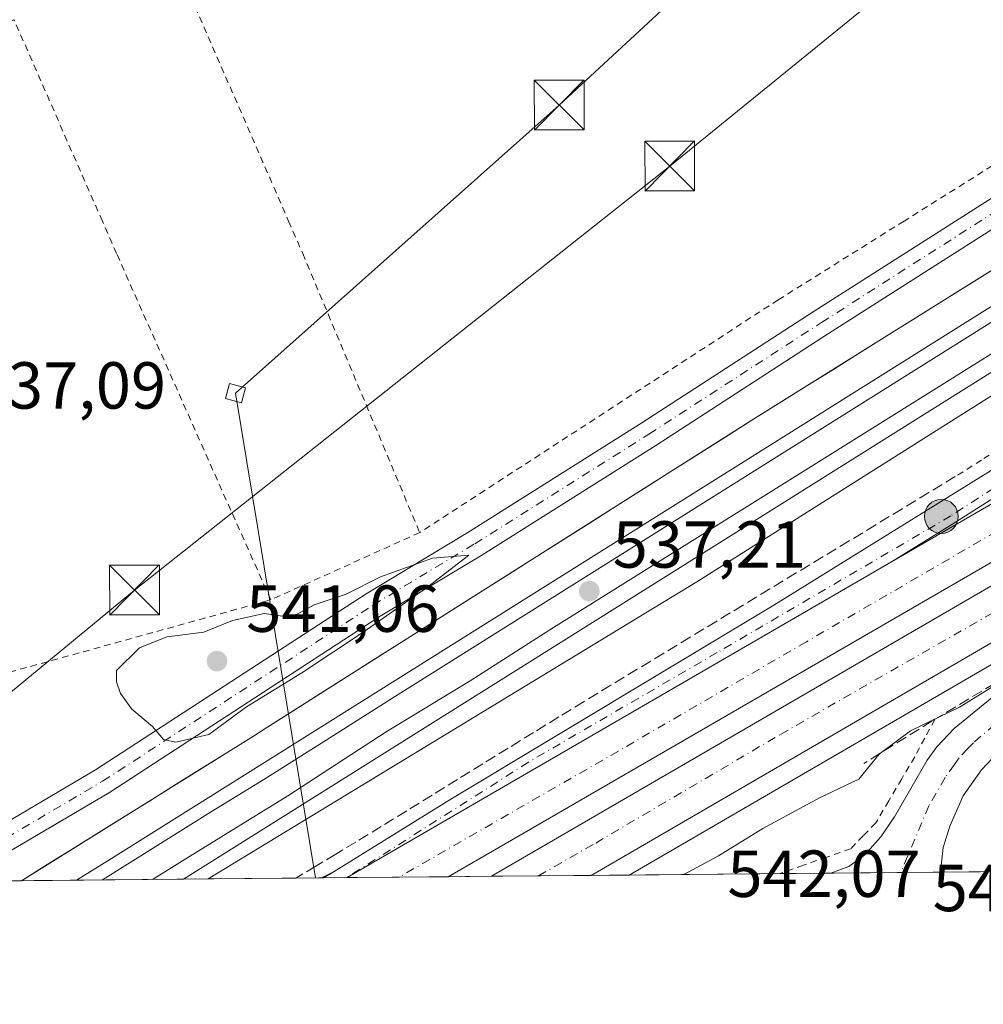
# Model space of a CAD drawing. Units: metres. Extents: x 562935 to 566360, y 4747227 to 4749573.
# Drawn here: x 564945 to 565091, y 4747227 to 4747376 of the extents above; entities that cross this region are included whole.
import ezdxf

# ---------------------------------------------------------------- set-up
doc = ezdxf.new("R2010")
doc.units = ezdxf.units.M
doc.header["$MEASUREMENT"] = 0
for name, pattern in [('DGN Style 2', [1.6480167562047852, 0.988810053722871, -0.6592067024819142]), ('DGN Style 3', [2.307223458686699, 1.648016756204785, -0.6592067024819142]), ('DGN Style 4', [2.6384748266838614, 1.318413404963828, -0.6592067024819142, 0.001648016756204785, -0.6592067024819142])]:
    doc.linetypes.add(name, pattern=pattern)
for name, color, linetype, lineweight in [('Alambrada', 7, 'DGN Style 2', 0), ('Arcén (en calzada doble)', 91, 'Continuous', 13), ('Carretera de calzada doble Cxs', 1, 'Continuous', 13), ('Carretera de calzada doble eje', 1, 'DGN Style 4', 0), ('Carretera de calzada única Cxs', 7, 'Continuous', 13), ('Carretera de calzada única eje', 7, 'DGN Style 4', 0), ('Comarca CxS', 21, 'Continuous', 0), ('Comunidad Autónoma CxS', 142, 'Continuous', 0), ('Curva de nivel normal', 30, 'Continuous', 0), ('Ferrocarril', 4, 'Continuous', 0), ('Ferrocarril eje', 151, 'Continuous', 13), ('Monumento puntual', 7, 'Continuous', 0), ('Municipio CxS', 4, 'Continuous', 0), ('Muro lineal', 1, 'DGN Style 3', 13), ('Núcleo urbano CxS', 7, 'Continuous', 0), ('Obra de contención lineal', 1, 'DGN Style 3', 13), ('Pista pavimentada Cxs', 135, 'Continuous', 0), ('Pista pavimentada eje', 135, 'DGN Style 4', 0), ('Prado CxS', 92, 'Continuous', 0), ('Provincia CxS', 1, 'Continuous', 0), ('Punto de cota en terreno', 7, 'Continuous', 0), ('Punto kilométrico de carretera', 7, 'Continuous', 0), ('Rótulo de punto de cota en terreno', 7, 'Continuous', 0), ('Suelo desnudo CxS', 253, 'Continuous', 0), ('Tendido', 6, 'Continuous', 0), ('Torre de tendido Cxs', 51, 'Continuous', 0), ('Torre de tendido puntual', 7, 'Continuous', 0)]:
    doc.layers.add(name, color=color, linetype=linetype, lineweight=lineweight)
doc.styles.add('Style-Arial', font='txt')

# ---------------------------------------------------------------- blocks, each defined once
blk = doc.blocks.new('5PATER')
at = {"layer": 'Suelo desnudo CxS', "linetype": 'Continuous', "lineweight": 0}
h = blk.add_hatch(color=51, dxfattribs=at)
edge = h.paths.add_edge_path()
edge.add_ellipse((0, 0), major_axis=(-0.1095731443231308, -0.1110710700762829), ratio=0.9994222409660322, start_angle=0, end_angle=360)
blk = doc.blocks.new('5HITCA')
at = {"layer": 'Arcén (en calzada doble)', "linetype": 'Continuous', "lineweight": 0}
h = blk.add_hatch(color=1, dxfattribs=at)
edge = h.paths.add_edge_path()
edge.add_arc((0, 0), 0.2558578010358639, 0, 360)
at = {"layer": 'Arcén (en calzada doble)', "color": 7, "linetype": 'Continuous', "lineweight": 0}
blk.add_circle((0, 0), 0.2558578010358639, dxfattribs=at)
blk = doc.blocks.new('5TTEND')
at = {"layer": 'Monumento puntual', "color": 7, "linetype": 'Continuous', "lineweight": 0}
for p, q in [((-0.375, 0.3754), (0.375, -0.3746)), ((0.3720000000000001, 0.3784000000000001), (-0.3720000000000001, -0.3776))]:
    blk.add_line(p, q, dxfattribs=at)
at = {"layer": 'Monumento puntual', "color": 7, "linetype": 'Continuous', "lineweight": 0, "flags": 128}
blk.add_lwpolyline([(-0.375, -0.3746), (0.375, -0.3746), (0.375, 0.3754), (-0.375, 0.3754), (-0.3720000000000001, -0.3776)], dxfattribs=at)

msp = doc.modelspace()

# ---------------------------------------------------------------- linework, layer by layer
at = {"layer": 'Alambrada', "color": 7, "linetype": 'DGN Style 2', "lineweight": 0, "extrusion": (0.05714361487836123, 0.02577563411576828, 0.9980331777874741), "elevation": 155189.9397417584, "flags": 128}
msp.add_lwpolyline([(4095117.363482321, -2462113.597838295), (4095117.363482322, -2462088.888135727)], dxfattribs=at)
at = {"layer": 'Alambrada', "color": 7, "linetype": 'DGN Style 2', "lineweight": 0}
for points in [[(564941.3000999996, 4747447.790100001, 534.2532000000066), (564969.0500999996, 4747383.7401, 535.4599000000017), (564985.8000999996, 4747345.380100001, 536.9054999999935), (564987.9401000004, 4747340.4801, 537.1187000000064), (565005.5800999999, 4747298.380100001, 539.914300000004)], [(564941.3000999996, 4747447.790100001, 534.2532000000066), (565010.5301000001, 4747434.3201, 535.8683000000019), (565092.3000999996, 4747418.7601, 537.3543999999965), (565168.6601, 4747406.1501, 538.680600000007), (565170.9600999998, 4747405.270099999, 538.8016000000061), (565172.1001000004, 4747404.2501, 538.8966999999975), (565172.5301000001, 4747403.110099999, 538.9714999999997), (565172.4401000004, 4747402.460100001, 538.9980999999971), (565128.2401000002, 4747376.460100001, 538.7393000000011), (565078.6401000004, 4747345.380100001, 538.5163999999932), (565059.6700999998, 4747333.5001, 538.5197000000044), (565005.5800999999, 4747298.380100001, 539.914300000004)], [(564983.1001000004, 4747288.2401, 541.4633000000031), (564959.8501000004, 4747340.4901, 536.5344999999943), (564957.7100999998, 4747345.380100001, 536.3583999999975), (564944.3701, 4747375.7501, 535.0847000000067), (564875.9600999998, 4747348.8201, 534.0562000000064), (564867.8701, 4747345.4001, 533.8965000000027), (564836.7801000001, 4747332.1801, 533.7143000000069)], [(565094.2792999997, 4747311.832699999, 538.2195999999967), (565090.3246999999, 4747309.331300001, 538.2948000000034), (565086.3701, 4747306.8301, 538.2707999999984)], [(564924.8926999997, 4747245.681700001, 538.5804999999964), (564943.3901000004, 4747257.5601, 539.0678000000044), (564937.6300999997, 4747267.540100001, 538.4860000000045), (564936.7600999996, 4747271.9901, 538.422200000001), (564937.4001000002, 4747274.9001, 538.2456999999995), (564938.9401000004, 4747276.0101, 538.3467999999993), (564983.1001000004, 4747288.2401, 541.4633000000031)], [(565083.2801000001, 4747270.200099999, 541.0856000000058), (565081.7600999996, 4747267.380100001, 541.8570999999939), (565080.2401000002, 4747264.5601, 542.0268000000069), (565078.2867000002, 4747261.2401, 542.284599999999), (565076.3333000002, 4747257.920100001, 542.1892999999982), (565074.3800999997, 4747254.600099999, 542.4551999999967), (565072.4751000004, 4747252.645099999, 542.4673000000039), (565070.5701000001, 4747250.690099999, 542.3598999999958), (565067.0077000001, 4747249.442299999, 542.3377999999939), (565063.4452999998, 4747248.194499999, 542.0583999999944), (565059.8827999998, 4747246.946699999, 542.5270000000019)]]:
    msp.add_polyline3d(points, dxfattribs=at)
at = {"layer": 'Arcén (en calzada doble)', "color": 91, "linetype": 'Continuous', "lineweight": 13, "extrusion": (-0.007493811604878418, -0.003829465786578149, 0.9999645883627181), "elevation": -21874.19614192937, "flags": 128}
msp.add_lwpolyline([(564980.7628716673, 4747198.271017971), (564978.942893874, 4747197.341011153)], dxfattribs=at)
at = {"layer": 'Arcén (en calzada doble)', "color": 91, "linetype": 'Continuous', "lineweight": 13}
msp.add_polyline3d([(565295.0390999997, 4747396.033600001, 540.4428000000044), (565290.8701, 4747393.590100001, 540.5109999999986), (565271.3701, 4747382.5001, 537.6833000000044), (565221.0800999999, 4747353.300100001, 538.9560000000056), (565206.9600999998, 4747345.0801, 538.9008999999933), (565190.7301000003, 4747335.8201, 538.9014000000025), (565175.7100999998, 4747326.9001, 539.0292000000045), (565143.0500999996, 4747308.090100001, 539.510500000004), (565118.0500999996, 4747293.520099999, 539.8203999999969), (565099.0301000001, 4747282.6601, 539.724000000002), (565037.1653000005, 4747246.7338, 539.3804999999993)], dxfattribs=at)
at = {"layer": 'Carretera de calzada doble Cxs', "color": 1, "linetype": 'Continuous', "lineweight": 13, "extrusion": (0.008898509125621649, 0.005164593483560752, 0.9999470703539717), "elevation": 30084.30155811442, "flags": 128}
msp.add_lwpolyline([(564967.4886928072, 4747154.273118714), (565049.5679318327, 4747201.908454008)], dxfattribs=at)
at = {"layer": 'Carretera de calzada doble Cxs', "color": 1, "linetype": 'Continuous', "lineweight": 13, "extrusion": (0.02303535853105702, 0.0002158158603611538, 0.9997346276291824), "elevation": 14578.94699228542, "flags": 128}
msp.add_lwpolyline([(4741744.85810031, -609306.9895627866), (4741744.85810031, -609291.9351072573)], dxfattribs=at)
at = {"layer": 'Carretera de calzada doble Cxs', "color": 1, "linetype": 'Continuous', "lineweight": 13, "extrusion": (-0.009628167119607043, -9.024925430135975e-05, 0.9999536440520576), "elevation": -5329.200905830601, "flags": 128}
msp.add_lwpolyline([(564988.8937057921, 4747246.016576581), (564973.6584994873, 4747245.873776579)], dxfattribs=at)
at = {"layer": 'Carretera de calzada doble Cxs', "color": 1, "linetype": 'Continuous', "lineweight": 13}
for points in [[(565290.8601000002, 4747408.8301, 538.0812000000005), (565288.5201000003, 4747407.460100001, 536.7808999999979), (565269.9600999998, 4747396.9101, 536.235799999995), (565174.7100999998, 4747341.8101, 537.4646000000066), (565155.1700999998, 4747330.670100001, 537.5084999999963), (565120.2401000002, 4747310.2301, 537.9330999999949), (565102.8800999997, 4747300.3101, 538.1333000000013), (565009.8908000002, 4747246.4782, 539.2691999999952), (564994.6562000001, 4747246.3355, 539.1224999999977), (565076.7301000003, 4747293.970100001, 538.1460999999981), (565099.0900999998, 4747306.9101, 537.8307000000059), (565116.4301000005, 4747316.8201, 537.6135000000068), (565151.3601000002, 4747337.2601, 537.2054999999964), (565170.9200999998, 4747348.4101, 538.3647000000057), (565266.1700999998, 4747403.5101, 536.7229999999981), (565284.7301000003, 4747414.0601, 538.3736000000063), (565288.4501, 4747416.220100001, 539.9208000000071), (565289.5689000003, 4747412.793500001, 538.3810999999987)], [(565294.1401000004, 4747398.790100001, 538.970100000006), (565289.4600999998, 4747396.030099999, 537.7663999999932), (565269.9501, 4747384.950099999, 536.6772000000057), (565219.6601, 4747355.7401, 537.4429999999993), (565205.5401, 4747347.530099999, 537.2593999999954), (565189.3000999996, 4747338.2601, 537.7200000000012), (565174.2701000003, 4747329.340100001, 537.888300000006), (565141.6300999997, 4747310.530099999, 538.2584999999963), (565116.6401000004, 4747295.9801, 539.3745999999956), (565097.6101000002, 4747285.110099999, 538.665599999993), (565031.4340000004, 4747246.6801, 538.8571999999986), (565016.3842000002, 4747246.539000001, 539.203999999998), (565093.9001000002, 4747291.5601, 538.3154999999971), (565112.9200999998, 4747302.420100001, 538.2553000000044), (565137.9001000002, 4747316.970100001, 537.8135000000038), (565170.5100999996, 4747335.7601, 537.3785999999964), (565185.5601000004, 4747344.690099999, 537.3467999999993), (565201.8300999999, 4747353.9801, 536.9973000000027), (565215.9200999998, 4747362.170100001, 536.9618000000046), (565266.2401000002, 4747391.4001, 536.3411000000051), (565285.7301000003, 4747402.470100001, 536.1429000000062), (565291.7801000001, 4747406.030099999, 538.1659000000072), (565293.0900999998, 4747402.040100001, 538.6429000000062)]]:
    msp.add_polyline3d(points, close=True, dxfattribs=at)
for points in [[(565076.7301000003, 4747293.970100001, 538.1460999999981), (565099.0900999998, 4747306.9101, 537.8307000000059), (565116.4301000005, 4747316.8201, 537.6135000000068), (565151.3601000002, 4747337.2601, 537.2054999999964), (565170.9200999998, 4747348.4101, 538.3647000000057), (565266.1700999998, 4747403.5101, 536.7229999999981), (565284.7301000003, 4747414.0601, 538.3736000000063), (565288.4501, 4747416.220100001, 539.9208000000071)], [(565290.8601000002, 4747408.8301, 538.0812000000005), (565288.5201000003, 4747407.460100001, 536.7808999999979), (565269.9600999998, 4747396.9101, 536.235799999995), (565174.7100999998, 4747341.8101, 537.4646000000066), (565155.1700999998, 4747330.670100001, 537.5084999999963), (565120.2401000002, 4747310.2301, 537.9330999999949), (565102.8800999997, 4747300.3101, 538.1333000000013), (565009.8908000002, 4747246.4782, 539.2691999999952)], [(565016.3842000002, 4747246.539000001, 539.203999999998), (565093.9001000002, 4747291.5601, 538.3154999999971), (565112.9200999998, 4747302.420100001, 538.2553000000044), (565137.9001000002, 4747316.970100001, 537.8135000000038), (565170.5100999996, 4747335.7601, 537.3785999999964), (565185.5601000004, 4747344.690099999, 537.3467999999993), (565201.8300999999, 4747353.9801, 536.9973000000027), (565215.9200999998, 4747362.170100001, 536.9618000000046), (565266.2401000002, 4747391.4001, 536.3411000000051), (565285.7301000003, 4747402.470100001, 536.1429000000062), (565291.7801000001, 4747406.030099999, 538.1659000000072)], [(565294.1401000004, 4747398.790100001, 538.970100000006), (565289.4600999998, 4747396.030099999, 537.7663999999932), (565269.9501, 4747384.950099999, 536.6772000000057), (565219.6601, 4747355.7401, 537.4429999999993), (565205.5401, 4747347.530099999, 537.2593999999954), (565189.3000999996, 4747338.2601, 537.7200000000012), (565174.2701000003, 4747329.340100001, 537.888300000006), (565141.6300999997, 4747310.530099999, 538.2584999999963), (565116.6401000004, 4747295.9801, 539.3745999999956), (565097.6101000002, 4747285.110099999, 538.665599999993), (565031.4340000004, 4747246.680000001, 538.8571999999986)]]:
    msp.add_polyline3d(points, dxfattribs=at)
at = {"layer": 'Carretera de calzada doble eje', "color": 1, "linetype": 'DGN Style 4', "lineweight": 0}
for points in [[(565289.5509000003, 4747412.849099999, 538.3941000000051), (565255.5900999998, 4747392.9461, 536.1998000000021), (565224.9200999998, 4747375.1361, 537.5430999999953), (565197.5500999996, 4747359.2961, 536.8608999999997), (565166.8901000004, 4747341.156099999, 538.2119999999995), (565123.3601000002, 4747316.426100001, 537.6950999999972), (565063.9200999998, 4747281.926100001, 538.4128999999957), (565035.5601000004, 4747265.436100001, 538.7835999999952), (565002.4566000003, 4747246.408500001, 539.0895000000019)], [(565023.4770000001, 4747246.6055, 538.9248999999982), (565032.1201, 4747251.556100001, 538.8316000000051), (565060.0000999998, 4747267.9461, 538.8064000000013), (565103.6901000004, 4747292.9661, 537.9795000000013), (565147.9600999998, 4747318.266100001, 537.4505999999965), (565212.4200999998, 4747356.6161, 536.750199999995), (565237.7100999998, 4747370.416099999, 536.478099999993), (565265.5900999998, 4747387.3861, 536.181500000006), (565293.0714999996, 4747402.0963, 538.6399999999994)]]:
    msp.add_polyline3d(points, dxfattribs=at)
at = {"layer": 'Carretera de calzada única Cxs', "color": 7, "linetype": 'Continuous', "lineweight": 13, "extrusion": (0.008898509125621649, 0.005164593483560752, 0.9999470703539717), "elevation": 30084.30155811442, "flags": 128}
msp.add_lwpolyline([(564967.4886928072, 4747154.273118714), (565049.5679318327, 4747201.908454008)], dxfattribs=at)
at = {"layer": 'Carretera de calzada única Cxs', "color": 7, "linetype": 'Continuous', "lineweight": 13, "extrusion": (-0.01181450290000897, -0.0001106961176574371, 0.9999302001977916), "elevation": -6659.656961067362, "flags": 128}
msp.add_lwpolyline([(565051.0780973133, 4747246.465487331), (565034.5659446673, 4747246.310787329)], dxfattribs=at)
at = {"layer": 'Carretera de calzada única Cxs', "color": 7, "linetype": 'Continuous', "lineweight": 13, "extrusion": (0.01464260849843836, 0.0001370992470114267, 0.9998927818622144), "elevation": 9462.904150161245, "flags": 128}
msp.add_lwpolyline([(564926.1897746263, 4747245.082658058), (564922.6114909359, 4747245.049158057)], dxfattribs=at)
at = {"layer": 'Carretera de calzada única Cxs', "color": 7, "linetype": 'Continuous', "lineweight": 13}
for points in [[(564991.0784, 4747246.301899999, 539.1748999999982), (564992.6700999998, 4747247.280099999, 539.1901000000071), (565010.2801000001, 4747258.170100001, 539.000199999995), (565059.0100999996, 4747287.450099999, 538.5224000000017), (565097.7600999996, 4747311.4901, 538.0111000000034), (565138.5701000001, 4747337.200099999, 537.2304000000004), (565201.3300999999, 4747376.770099999, 536.8270000000048), (565218.4001000002, 4747387.450099999, 537.4928000000073), (565235.2100999998, 4747398.140100001, 538.5023999999976), (565254.6401000004, 4747410.0001, 539.9661999999954), (565278.2100999998, 4747425.0101, 541.819399999993), (565281.0900999998, 4747427.030099999, 541.9242999999988), (565284.9600999998, 4747430.190099999, 541.7323000000034), (565286.3865, 4747431.5657, 541.7451000000001)], [(565277.5798000004, 4747419.1207, 541.3779999999971), (565264.5201000003, 4747411.840100001, 540.4456999999966), (565249.7401000002, 4747402.550100001, 539.3552999999956), (565237.6801000005, 4747395.280099999, 538.2926000000007), (565227.1501000002, 4747388.640100001, 537.6474000000017), (565204.1001000004, 4747373.950099999, 536.950800000006), (565181.3601000002, 4747359.540100001, 536.7954999999929), (565170.8701, 4747353.030099999, 537.1199999999953), (565154.1901000004, 4747342.3201, 537.1763999999966), (565143.3701, 4747335.700099999, 537.2207000000053), (565130.8400999998, 4747327.440099999, 537.3847999999998), (565101.1201, 4747309.3201, 537.8206000000064), (565085.8601000002, 4747299.610099999, 538.014599999995), (565076.7301000003, 4747293.970100001, 538.1460999999981)], [(565067.6020999998, 4747247.0189, 541.8754999999946), (565070.3000999996, 4747248.030099999, 541.8984999999957), (565072.7100999998, 4747249.800100001, 542.0408000000025), (565075.1201, 4747252.4901, 542.0050000000047), (565077.2100999998, 4747255.5001, 541.7814999999973), (565082.1201, 4747264.0601, 541.6815999999963), (565083.5800999999, 4747266.0801, 541.6126999999979), (565086.2100999998, 4747268.850099999, 541.3029999999999), (565095.5000999998, 4747276.450099999, 540.953800000003), (565100.2801000001, 4747279.5001, 540.601999999999), (565105.9200999998, 4747282.4901, 540.7626000000018), (565119.5301000001, 4747291.220100001, 540.2688999999956), (565151.9001000002, 4747309.130100001, 540.1984999999986), (565162.0601000004, 4747314.890100001, 540.1857000000019), (565210.4101, 4747340.1501, 540.931500000006), (565231.7100999998, 4747351.0001, 541.3910000000033), (565246.8201000001, 4747358.2301, 541.8785000000062), (565258.4200999998, 4747364.450099999, 542.8709999999992), (565294.5100999996, 4747382.470100001, 542.8356000000058), (565296.7600999996, 4747384.620100001, 542.8221000000049), (565297.9001000002, 4747386.850099999, 542.8196000000025), (565297.9801000003, 4747389.720100001, 542.8291999999929), (565297.5100999996, 4747392.7501, 542.7348000000056), (565296.7200999996, 4747395.2401, 541.4064000000071)], [(565207.3975999998, 4747331.481899999, 541.2753999999986), (565165.0701000001, 4747309.370100001, 542.1478999999963), (565154.9700999996, 4747303.640100001, 544.2204999999958), (565122.7200999996, 4747285.800100001, 540.8013000000064), (565108.3300999999, 4747276.780099999, 541.1757999999973), (565098.4200999998, 4747269.890100001, 541.3650999999954), (565092.0201000003, 4747264.420100001, 541.2207999999955), (565090.3000999996, 4747262.610099999, 541.2826999999961), (565087.5401, 4747258.700099999, 541.4162000000069), (565085.5401, 4747254.120100001, 541.8845000000001), (565084.5201000003, 4747250.9001, 541.9991000000009), (565084.1130999997, 4747247.173599999, 542.0706000000064)], [(565101.1201, 4747309.3201, 537.8206000000064), (565085.8601000002, 4747299.610099999, 538.014599999995), (565076.7301000003, 4747293.970100001, 538.1460999999981), (564994.6562000001, 4747246.3355, 539.1224999999977), (564991.0784, 4747246.301899999, 539.1748999999982), (564992.6700999998, 4747247.280099999, 539.1901000000071), (565010.2801000001, 4747258.170100001, 539.000199999995), (565059.0100999996, 4747287.450099999, 538.5224000000017), (565097.7600999996, 4747311.4901, 538.0111000000034)], [(565092.0201000003, 4747264.420100001, 541.2207999999955), (565090.3000999996, 4747262.610099999, 541.2826999999961), (565087.5401, 4747258.700099999, 541.4162000000069), (565085.5401, 4747254.120100001, 541.8845000000001), (565084.5201000003, 4747250.9001, 541.9991000000009), (565084.1130999997, 4747247.173699999, 542.0706000000064), (565067.6020999998, 4747247.018999999, 541.8754999999946), (565070.3000999996, 4747248.030099999, 541.8984999999957), (565072.7100999998, 4747249.800100001, 542.0408000000025), (565075.1201, 4747252.4901, 542.0050000000047), (565077.2100999998, 4747255.5001, 541.7814999999973), (565082.1201, 4747264.0601, 541.6815999999963), (565083.5800999999, 4747266.0801, 541.6126999999979), (565086.2100999998, 4747268.850099999, 541.3029999999999), (565095.5000999998, 4747276.450099999, 540.953800000003)]]:
    msp.add_polyline3d(points, dxfattribs=at)
at = {"layer": 'Carretera de calzada única eje', "color": 7, "linetype": 'DGN Style 4', "lineweight": 0}
for points in [[(565289.3816999998, 4747429.803900001, 541.7694000000047), (565253.2701000003, 4747405.606100001, 539.6665999999968), (565215.8501000004, 4747382.5461, 537.1172999999981), (565176.2600999996, 4747358.406099999, 536.809699999998), (565152.4001000002, 4747344.306100001, 537.0881999999983), (565132.6101000002, 4747330.746099999, 537.3277999999991), (565112.8101000004, 4747318.5361, 537.592499999999), (565085.7001, 4747300.906099999, 538.0191000000051), (565050.4401000004, 4747280.2861, 538.5020999999979), (565021.9700999996, 4747263.746099999, 538.8270000000048), (564994.6926999995, 4747246.423699999, 539.1218999999984), (564994.6562999999, 4747246.401699999, 539.1227000000072), (564994.5384000001, 4747246.3343, 539.1254999999946)], [(565092.3201000001, 4747269.436100001, 541.1177000000025), (565089.1201, 4747266.6961, 541.1974999999948), (565088.2600999996, 4747265.7961, 541.2289000000019), (565086.9501, 4747264.406099999, 541.2979999999952), (565086.2200999996, 4747263.3961, 541.3478999999934), (565084.8400999998, 4747261.4461, 541.418399999995), (565082.3901000004, 4747257.166099999, 541.4342000000033), (565078.1370999999, 4747247.117699999, 541.703999999998)]]:
    msp.add_polyline3d(points, dxfattribs=at)
at = {"layer": 'Comarca CxS', "color": 21, "linetype": 'Continuous', "lineweight": 0, "flags": 128}
msp.add_lwpolyline([(564050.2479344043, 4747237.485698367), (562955.800000479, 4747227.229982486), (562934.6100004795, 4749540.669982462), (563422.2597557101, 4749545.244055116), (566336.5900005053, 4749572.579982461), (566358.9700005038, 4747259.119982487)], close=True, dxfattribs=at)
at = {"layer": 'Comunidad Autónoma CxS', "color": 142, "linetype": 'Continuous', "lineweight": 0, "flags": 128}
msp.add_lwpolyline([(564050.2479344043, 4747237.485698367), (562955.800000479, 4747227.229982486), (562934.6100004795, 4749540.669982462), (563422.2597557101, 4749545.244055116), (566336.5900005053, 4749572.579982461), (566358.9700005038, 4747259.119982487)], close=True, dxfattribs=at)
at = {"layer": 'Curva de nivel normal', "color": 30, "linetype": 'Continuous', "lineweight": 0, "elevation": 540, "flags": 128}
for points in [[(565013, 4747295), (565007.4900000002, 4747294.51), (564999.6399999997, 4747291.699999999), (564994.4699999997, 4747289.08), (564989.6699999999, 4747287.480000001), (564987.0800000001, 4747286.060000001), (564985.2400000002, 4747285.720000001), (564982.1299999999, 4747286.180000001), (564977.3600000005, 4747285.119999999), (564973.04, 4747283.359999999), (564967.4400000004, 4747282.67), (564963.29, 4747280.980000001), (564959.8399999999, 4747277.59), (564959.8600000005, 4747275.890000001), (564960.4400000004, 4747274.100000001), (564962.1799999997, 4747271.730000001), (564965.25, 4747269.109999999), (564966.9400000004, 4747267.16), (564968.7800000003, 4747266.779999999), (564973.7699999996, 4747267.91), (564979.4400000004, 4747272.09), (564987.7800000003, 4747277.230000001), (564997.2199999997, 4747283.470000001), (565006.79, 4747290.199999999), (565013, 4747295)], [(565045.4029999999, 4747246.811000001), (565050.6699999999, 4747249.640000001), (565057.3300000001, 4747253.74), (565065.9699999997, 4747258.4), (565071.7999999998, 4747261.199999999), (565074.8799999999, 4747264.949999999), (565079.6100000005, 4747268.470000001), (565087, 4747272.07), (565112.5300000003, 4747287.850000001)]]:
    msp.add_lwpolyline(points, dxfattribs=at)
at = {"layer": 'Ferrocarril', "color": 4, "linetype": 'Continuous', "lineweight": 0}
msp.add_polyline3d([(564953.7918999996, 4747245.952500001, 537.151199999993), (564958.7089000001, 4747248.9769, 537.1965000000055), (565279.3501000004, 4747450.2238, 536.7198999999965), (565280.6503, 4747446.202400001, 534.7976000000053), (565282.0158000002, 4747441.979599999, 535.4551000000065), (564969.9321999997, 4747246.103800001, 537.2013000000006)], close=True, dxfattribs=at)
at = {"layer": 'Ferrocarril eje', "color": 151, "linetype": 'Continuous', "lineweight": 13}
for points in [[(565280.0300000003, 4747448.119999999, 535.1971999999951), (565228.29, 4747415.66, 535.0654999999971), (565216.6699999999, 4747408.27, 535.6869000000006), (565188.5899999999, 4747390.539999999, 535.4826999999932), (565176.4100000003, 4747383.24, 535.6319999999978), (565166.1100000005, 4747376.460000001, 535.6582999999955), (565130.75, 4747354.57, 536.025999999998), (565002.3099999996, 4747273.939999999, 537.0709999999963), (564990.4900000002, 4747266.460000001, 537.1628999999957), (564982.0800000001, 4747261.140000001, 537.1631999999954), (564974.04, 4747256.210000001, 537.1312999999936), (564957.7227999996, 4747245.989399999, 537.2066999999952)], [(565281.2300000004, 4747444.41, 534.9058999999979), (565272.4900000002, 4747439.029999999, 534.7063999999956), (565255.4900000002, 4747428.100000001, 535.2072000000044), (565225.2599999999, 4747409.09, 535.3717999999935), (565185.4699999997, 4747384.07, 536.3537000000069), (565154.9400000004, 4747364.960000001, 536.1353999999993), (565101.2699999996, 4747331.27, 537.2814999999973), (565083.1200000001, 4747319.939999999, 536.8365999999951), (565025.7400000002, 4747284.08, 536.8913999999932), (565013.1900000004, 4747276.01, 537.0301000000036), (565000.5199999996, 4747268.32, 537.4747999999963), (564985.6799999997, 4747258.67, 537.1003999999957), (564970.8499999996, 4747249.51, 537.1627000000008), (564965.2926000003, 4747246.0604, 537.1741000000038)]]:
    msp.add_polyline3d(points, dxfattribs=at)
at = {"layer": 'Municipio CxS', "color": 4, "linetype": 'Continuous', "lineweight": 0, "flags": 128}
msp.add_lwpolyline([(563422.2597557101, 4749545.244055116), (566336.5900005053, 4749572.579982461), (566358.9700005038, 4747259.119982487), (564050.2479344043, 4747237.485698367)], dxfattribs=at)
at = {"layer": 'Muro lineal', "color": 1, "linetype": 'DGN Style 3', "lineweight": 13}
msp.add_polyline3d([(565086.3701, 4747306.8301, 538.2707999999984), (565082.3721000003, 4747304.408700001, 538.1646999999939), (565078.3743000003, 4747301.9871, 538.2627999999969), (565074.3765000004, 4747299.5657, 538.1343000000053), (565070.3787000002, 4747297.144300001, 538.324099999998), (565066.3806999996, 4747294.722899999, 538.2268999999942), (565062.3828999996, 4747292.3015, 538.6055999999953), (565058.3850999996, 4747289.880100001, 538.4094999999943), (565054.3870999999, 4747287.458699999, 538.6713000000018), (565050.3892999999, 4747285.0371, 538.4523000000045), (565046.3914999999, 4747282.615700001, 538.707899999994), (565042.3936999999, 4747280.194300001, 538.671199999997), (565038.3957000002, 4747277.7729, 538.781799999997), (565034.3979000002, 4747275.351500001, 538.7127000000038), (565030.4001000002, 4747272.9301, 538.8859999999986), (565026.5733000003, 4747270.5723, 538.8524000000034), (565022.7467, 4747268.214500001, 539.0072999999975), (565018.9200999998, 4747265.856699999, 538.9352000000072), (565015.0932999998, 4747263.4989, 538.9245999999986), (565011.2666999997, 4747261.141100001, 539.028999999995), (565007.4401000004, 4747258.783299999, 539.053700000004), (565003.6133000003, 4747256.4257, 539.1742999999988), (564999.7867000002, 4747254.0679, 538.9833999999975), (564995.9600999998, 4747251.710100001, 539.1055000000051), (564992.9326999999, 4747249.894300001, 539.0360999999976), (564989.9055000005, 4747248.078500001, 539.0991000000067), (564986.8781000003, 4747246.262599999, 539.1057000000001)], dxfattribs=at)
at = {"layer": 'Núcleo urbano CxS', "color": 7, "linetype": 'Continuous', "lineweight": 0, "extrusion": (0.007274151165626844, 6.820029345642334e-05, 0.9999735406867222), "elevation": 4972.692837107886, "flags": 128}
msp.add_lwpolyline([(565004.60830587, 4747246.277401273), (564997.5153181781, 4747246.210901274)], dxfattribs=at)
at = {"layer": 'Núcleo urbano CxS', "color": 7, "linetype": 'Continuous', "lineweight": 0, "extrusion": (0.0176531092890868, 0.0001652829779366808, 0.9998441580636278), "elevation": 11297.85356665576, "flags": 128}
msp.add_lwpolyline([(4741748.557200067, -609347.8737243075), (4741748.557200067, -609339.9151352677)], dxfattribs=at)
at = {"layer": 'Núcleo urbano CxS', "color": 7, "linetype": 'Continuous', "lineweight": 0, "extrusion": (0.003262481280363493, 3.056815116162203e-05, 0.999994677626578), "elevation": 2527.252962999263, "flags": 128}
msp.add_lwpolyline([(565032.4006674791, 4747246.658664491), (565026.6693369721, 4747246.604964491)], dxfattribs=at)
at = {"layer": 'Núcleo urbano CxS', "color": 7, "linetype": 'Continuous', "lineweight": 0, "extrusion": (-0.1245791478853008, -0.001167509650732413, 0.9922089864707877), "elevation": -75399.78401260814, "flags": 128}
msp.add_lwpolyline([(-4741743.19156026, 604841.2306668431), (-4741743.191560259, 604818.333779295)], dxfattribs=at)
at = {"layer": 'Núcleo urbano CxS', "color": 7, "linetype": 'Continuous', "lineweight": 0, "extrusion": (-0.01550336354901342, -0.0001452065840935927, 0.9998798050934498), "elevation": -8908.154697015516, "flags": 128}
msp.add_lwpolyline([(565008.0878321573, 4747245.77542501), (565000.3676041437, 4747245.703125009)], dxfattribs=at)
at = {"layer": 'Núcleo urbano CxS', "color": 7, "linetype": 'Continuous', "lineweight": 0, "extrusion": (0.007241766794563379, 6.791583776622758e-05, 0.9999737757567106), "elevation": 4956.177250522321, "flags": 128}
msp.add_lwpolyline([(565059.3973136386, 4747246.792045552), (565048.862137337, 4747246.693245552)], dxfattribs=at)
at = {"layer": 'Núcleo urbano CxS', "color": 7, "linetype": 'Continuous', "lineweight": 0, "extrusion": (0.009319236742107696, 8.732739706352701e-05, 0.9999565711572029), "elevation": 6222.25224882464, "flags": 128}
msp.add_lwpolyline([(565054.5273945194, 4747246.648428334), (565048.5510349507, 4747246.592428333)], dxfattribs=at)
at = {"layer": 'Núcleo urbano CxS', "color": 7, "linetype": 'Continuous', "lineweight": 0, "extrusion": (0.010301921059314, 9.651978781417494e-05, 0.9999469291449513), "elevation": 6821.184873968275, "flags": 128}
msp.add_lwpolyline([(565071.2399475056, 4747246.750033523), (565048.547143073, 4747246.537433523)], dxfattribs=at)
at = {"layer": 'Núcleo urbano CxS', "color": 7, "linetype": 'Continuous', "lineweight": 0, "extrusion": (0.03737372750171941, 0.0003501711289094681, 0.9993012968433534), "elevation": 23314.12721601934, "flags": 128}
msp.add_lwpolyline([(4741744.522290925, -608980.0937921614), (4741744.522290925, -608951.9388853726)], dxfattribs=at)
at = {"layer": 'Núcleo urbano CxS', "color": 7, "linetype": 'Continuous', "lineweight": 0, "extrusion": (-0.087946352727984, -0.0008239484228870922, 0.9961248717660058), "elevation": -53063.95654893741, "flags": 128}
msp.add_lwpolyline([(-4741744.939389398, 607121.6395866937), (-4741744.939389397, 607108.3627568936)], dxfattribs=at)
at = {"layer": 'Núcleo urbano CxS', "color": 7, "linetype": 'Continuous', "lineweight": 0, "extrusion": (-0.09645892905309408, -0.0009028762510001748, 0.9953365560554911), "elevation": -58248.56454157494, "flags": 128}
msp.add_lwpolyline([(-4741750.147840008, 606609.3631114977), (-4741750.147840008, 606605.455920178)], dxfattribs=at)
at = {"layer": 'Núcleo urbano CxS', "color": 7, "linetype": 'Continuous', "lineweight": 0, "extrusion": (-0.08986416335911156, -0.0008657429446226827, 0.9959536548619725), "elevation": -54345.96953824932, "flags": 128}
msp.add_lwpolyline([(-4741583.197526213, 608274.5729919635), (-4741583.197526214, 608274.2603123031)], dxfattribs=at)
at = {"layer": 'Núcleo urbano CxS', "color": 7, "linetype": 'Continuous', "lineweight": 0, "extrusion": (-0.05626578440649377, -0.0005268971524169878, 0.998415686918286), "elevation": -33753.27480718859, "flags": 128}
msp.add_lwpolyline([(-4741747.577430557, 608487.8843959238), (-4741747.577430557, 608484.4188537195)], dxfattribs=at)
at = {"layer": 'Núcleo urbano CxS', "color": 7, "linetype": 'Continuous', "lineweight": 0, "extrusion": (-0.03302994194275181, -0.00030790623894708, 0.9994543151785412), "elevation": -19584.9873499772, "flags": 128}
msp.add_lwpolyline([(-4741773.409724415, 608907.5299035548), (-4741773.409724416, 608907.4118339992)], dxfattribs=at)
at = {"layer": 'Núcleo urbano CxS', "color": 7, "linetype": 'Continuous', "lineweight": 0, "extrusion": (-0.01462479358553242, -0.0001370552955938926, 0.99989304259427), "elevation": -8374.86899881246, "flags": 128}
msp.add_lwpolyline([(564949.9115452591, 4747245.305266349), (564942.1104107964, 4747245.232166348)], dxfattribs=at)
at = {"layer": 'Núcleo urbano CxS', "color": 7, "linetype": 'Continuous', "lineweight": 0, "extrusion": (-0.00529929027456281, -4.968396439347747e-05, 0.999985957428448), "elevation": -2691.113411986714, "flags": 128}
msp.add_lwpolyline([(565004.8131333406, 4747246.350354097), (564997.3788289346, 4747246.280654097)], dxfattribs=at)
at = {"layer": 'Núcleo urbano CxS', "color": 7, "linetype": 'Continuous', "lineweight": 0, "extrusion": (-0.003279948587965513, -3.071131866983481e-05, 0.999994620482568), "elevation": -1460.092891975083, "flags": 128}
msp.add_lwpolyline([(565015.1126100536, 4747246.496397388), (565008.619175119, 4747246.435597388)], dxfattribs=at)
at = {"layer": 'Núcleo urbano CxS', "color": 7, "linetype": 'Continuous', "lineweight": 0}
for points in [[(566350.6941999998, 4748114.6019, 526.7348999999958), (566289.2503000004, 4748077.446900001, 527.0476999999955), (566092.7969000004, 4747954.746099999, 528.1391000000004), (565797.7858999996, 4747766.560900001, 529.8825999999972), (565574.5431000004, 4747623.0241, 532.1640000000043), (565346.0088999998, 4747480.1489, 534.5166000000027), (565242.1596999997, 4747414.002900001, 535.7036999999982), (565047.3598999997, 4747290.9715, 536.6481000000058), (564973.6536999998, 4747246.138800001, 536.9824999999983)], [(566350.6941999998, 4748114.6019, 526.7348999999958), (566289.2503000004, 4748077.446900001, 527.0476999999955), (566092.7969000004, 4747954.746099999, 528.1391000000004), (565797.7858999996, 4747766.560900001, 529.8825999999972), (565574.5431000004, 4747623.0241, 532.1640000000043), (565346.0088999998, 4747480.1489, 534.5166000000027), (565242.1596999997, 4747414.002900001, 535.7036999999982), (565047.3598999997, 4747290.9715, 536.6481000000058), (564973.6536999998, 4747246.138800001, 536.9824999999983)], [(565645.5494999997, 4747687.283100001, 531.3027000000002), (565587.7220000001, 4747650.515900001, 531.1768000000011), (565587.7193, 4747650.5141, 531.1768000000011), (565574.3191000001, 4747641.714299999, 530.4823000000034), (565513.2477000002, 4747601.5001, 533.2679999999964), (565426.5876000002, 4747549.3858, 534.9686999999976), (565426.5846999995, 4747549.384099999, 534.9689000000071), (565426.5818999996, 4747549.382300001, 534.9692000000068), (565426.4046, 4747549.2722, 534.9870999999986), (565426.4014999997, 4747549.270300001, 534.9875000000029), (565426.3986000001, 4747549.268400001, 534.9878000000026), (565320.3378999997, 4747481.395500001, 537.6879000000044), (565277.8775000004, 4747454.9213, 539.4401000000071), (565256.0749000004, 4747441.319900001, 537.6494999999995), (565142.8552999999, 4747369.809900001, 537.4449000000022), (565055.6687000003, 4747315.319900001, 537.732600000003), (564982.5280999999, 4747268.996099999, 538.0746999999974), (564982.5245000003, 4747268.9937, 538.074299999993), (564980.5126999998, 4747267.6865, 538.130999999994), (564945.5196000002, 4747245.8751, 538.0347999999941)], [(565574.5431000004, 4747623.0241, 532.1640000000043), (565346.0088999998, 4747480.1489, 534.5166000000027), (565242.1596999997, 4747414.002900001, 535.7036999999982), (565047.3598999997, 4747290.9715, 536.6481000000058), (564973.6535, 4747246.138599999, 536.9824999999983), (564945.5193999996, 4747245.875, 538.0347999999941), (564980.5126999998, 4747267.6865, 538.130999999994), (564982.5245000003, 4747268.9937, 538.074299999993), (564982.5280999999, 4747268.996099999, 538.0746999999974), (565055.6687000003, 4747315.319900001, 537.732600000003), (565142.8552999999, 4747369.809900001, 537.4449000000022), (565256.0749000004, 4747441.319900001, 537.6494999999995), (565277.8775000004, 4747454.9213, 539.4401000000071), (565320.3378999997, 4747481.395500001, 537.6879000000044), (565426.3986000001, 4747549.268400001, 534.9878000000026)], [(565349.1807000004, 4747410.3915, 540.7606999999989), (565320.6234999998, 4747391.238299999, 542.2443000000058), (565299.3819000004, 4747378.352299999, 542.5408000000025), (565206.0601000004, 4747329.9495, 540.8154000000068), (565168.1031, 4747309.0559, 540.1346999999951), (565117.4156999998, 4747281.018100001, 540.431899999996), (565105.0295000002, 4747274.4441, 540.5528999999951), (565102.0229000002, 4747258.3837, 540.9692000000068), (565106.8048, 4747247.386299999, 541.3246000000072), (564973.6535, 4747246.138599999, 536.9824999999983), (565047.3598999997, 4747290.9715, 536.6481000000058), (565242.1596999997, 4747414.002900001, 535.7036999999982), (565346.0088999998, 4747480.1489, 534.5166000000027), (565574.5431000004, 4747623.0241, 532.1640000000043)]]:
    msp.add_polyline3d(points, dxfattribs=at)
at = {"layer": 'Obra de contención lineal', "color": 1, "linetype": 'DGN Style 3', "lineweight": 13}
msp.add_polyline3d([(565295.6501000002, 4747393.5801, 542.2125999999989), (565293.1700999998, 4747392.350099999, 542.9959999999992), (565290.0301000001, 4747390.220100001, 541.3215000000055), (565288.4200999998, 4747388.800100001, 540.773000000001), (565278.4600999998, 4747382.540100001, 540.6353999999993), (565242.4600999998, 4747362.390100001, 540.6380999999965), (565213.2801000001, 4747345.380100001, 540.5638999999937), (565201.1700999998, 4747338.3301, 540.5224000000017), (565160.8901000004, 4747314.800100001, 540.0602999999974), (565118.0601000004, 4747291.130100001, 540.133600000001), (565082.8701, 4747269.970100001, 541.1223999999929), (565072.5500999996, 4747263.550100001, 540.4786000000023)], dxfattribs=at)
at = {"layer": 'Pista pavimentada Cxs', "color": 135, "linetype": 'Continuous', "lineweight": 0}
for points in [[(564928.7887000004, 4747245.7182, 538.7621000000072), (564935.0937000001, 4747249.887700001, 538.8353999999963), (564956.6955000004, 4747262.575300001, 539.5819999999949), (564997.4929000001, 4747289.144099999, 540.0016999999935), (565012.8305000003, 4747298.4025, 539.718200000003), (565039.0639000004, 4747314.915899999, 539.2183999999979), (565065.0888999999, 4747331.762700001, 538.9771000000037), (565091.9495000001, 4747348.898700001, 538.9884000000021), (565105.4105000002, 4747357.4769, 539.1230000000069), (565118.8696999997, 4747366.047700001, 539.0117000000029), (565133.4338999996, 4747375.108300001, 539.1294000000053), (565147.9792999999, 4747384.151699999, 539.2776000000014), (565162.5192999998, 4747393.069900001, 539.1508000000031), (565177.1239, 4747402.031500001, 539.1146000000008), (565177.5497000003, 4747402.2963, 539.1269999999931)], [(564935.0937000001, 4747249.887700001, 538.8353999999963), (564956.6955000004, 4747262.575300001, 539.5819999999949), (564997.4929000001, 4747289.144099999, 540.0016999999935), (565012.8305000003, 4747298.4025, 539.718200000003), (565039.0639000004, 4747314.915899999, 539.2183999999979), (565065.0888999999, 4747331.762700001, 538.9771000000037), (565091.9495000001, 4747348.898700001, 538.9884000000021)], [(565094.1004999997, 4747345.5263, 538.5295000000042), (565067.2512999997, 4747328.397500001, 538.6981999999989), (565041.2160999998, 4747311.544299999, 538.9462000000058), (565014.9297000002, 4747294.997500001, 539.1238000000012), (564999.6185, 4747285.754899999, 539.4259000000021), (564958.8009000003, 4747259.1731, 538.9103999999934), (564937.2112999996, 4747246.492500001, 538.7632000000012)], [(565094.1004999997, 4747345.5263, 538.5295000000042), (565067.2512999997, 4747328.397500001, 538.6981999999989), (565041.2160999998, 4747311.544299999, 538.9462000000058), (565014.9297000002, 4747294.997500001, 539.1238000000012), (564999.6185, 4747285.754899999, 539.4259000000021), (564958.8009000003, 4747259.1731, 538.9103999999934), (564937.2112999996, 4747246.492500001, 538.7632000000012)]]:
    msp.add_polyline3d(points, dxfattribs=at)
at = {"layer": 'Pista pavimentada eje', "color": 135, "linetype": 'DGN Style 4', "lineweight": 0}
msp.add_polyline3d([(564932.4666999998, 4747245.752699999, 538.8467999999993), (564936.1524999999, 4747248.190099999, 538.9141999999993), (564957.7481000006, 4747260.874100001, 539.3375999999989), (564998.5557000004, 4747287.4495, 540.0283999999956), (565013.8800999997, 4747296.700099999, 539.619000000006), (565040.1401000004, 4747313.2301, 539.2639000000054), (565066.1700999998, 4747330.0801, 538.886400000003), (565093.0251000002, 4747347.2125, 539.0190000000002), (565106.4851000002, 4747355.790100001, 538.9760999999999), (565119.9351000004, 4747364.3551, 539.030700000003), (565134.4901000002, 4747373.4101, 539.2140000000073), (565149.0301000001, 4747382.450099999, 539.3947999999946), (565163.5651000004, 4747391.3651, 539.0771999999997), (565178.1750999996, 4747400.3301, 539.0524000000005), (565188.4710999997, 4747406.733100001, 539.170299999998)], dxfattribs=at)
at = {"layer": 'Prado CxS', "color": 92, "linetype": 'Continuous', "lineweight": 0, "extrusion": (0.07190535420404764, 0.0006734391606597015, 0.9974112323993987), "elevation": 44356.23090889364, "flags": 128}
msp.add_lwpolyline([(4741746.84578419, -607763.5250254301), (4741746.845784191, -607754.1255813118)], dxfattribs=at)
at = {"layer": 'Prado CxS', "color": 92, "linetype": 'Continuous', "lineweight": 0}
for points in [[(565645.5494999997, 4747687.283100001, 531.3027000000002), (565587.7220000001, 4747650.515900001, 531.1768000000011), (565587.7193, 4747650.5141, 531.1768000000011), (565574.3191000001, 4747641.714299999, 530.4823000000034), (565513.2477000002, 4747601.5001, 533.2679999999964), (565426.5876000002, 4747549.3858, 534.9686999999976), (565426.5846999995, 4747549.384099999, 534.9689000000071), (565426.5818999996, 4747549.382300001, 534.9692000000068), (565426.4046, 4747549.2722, 534.9870999999986), (565426.4014999997, 4747549.270300001, 534.9875000000029), (565426.3986000001, 4747549.268400001, 534.9878000000026), (565320.3378999997, 4747481.395500001, 537.6879000000044), (565277.8775000004, 4747454.9213, 539.4401000000071), (565256.0749000004, 4747441.319900001, 537.6494999999995), (565142.8552999999, 4747369.809900001, 537.4449000000022), (565055.6687000003, 4747315.319900001, 537.732600000003), (564982.5280999999, 4747268.996099999, 538.0746999999974), (564982.5245000003, 4747268.9937, 538.074299999993), (564980.5126999998, 4747267.6865, 538.130999999994), (564945.5196000002, 4747245.8751, 538.0347999999941)], [(565093.0344000002, 4747338.672800001, 537.1227999999974), (565088.8826000001, 4747336.078000001, 537.2740999999951), (565084.7308999998, 4747333.483200001, 537.2795999999944), (565080.5791999997, 4747330.888499999, 537.3932999999961), (565076.4274000004, 4747328.2937, 537.1429999999964), (565072.2757000001, 4747325.698899999, 537.3831999999966), (565068.1239, 4747323.1042, 537.4149000000034), (565063.9721999997, 4747320.509400001, 537.4703000000009), (565059.8203999996, 4747317.9147, 537.4904999999999), (565055.6687000003, 4747315.319900001, 537.732600000003), (565051.6052999999, 4747312.746400001, 537.6080999999976), (565047.5420000004, 4747310.172800001, 537.635500000004), (565043.4786, 4747307.599300001, 537.8000000000029), (565039.4151999997, 4747305.025699999, 537.9404999999971), (565035.3519000001, 4747302.452199999, 537.8956999999937), (565031.2884999998, 4747299.878599999, 537.8285000000033), (565027.2251000004, 4747297.3051, 537.9646000000066), (565023.1617999999, 4747294.731500001, 537.9765000000043), (565019.0983999996, 4747292.158, 538.0795000000071), (565015.0350000003, 4747289.5845, 538.0785000000033), (565010.9716999996, 4747287.0109, 538.1524999999965), (565006.9083000004, 4747284.4374, 537.9823999999935), (565002.8448999999, 4747281.863800001, 538.0755000000064), (564998.7816000005, 4747279.290300001, 538.0675999999949), (564994.7182, 4747276.716700001, 538.1812999999966), (564990.6547999998, 4747274.143200001, 538.1184000000068), (564986.5915000001, 4747271.569599999, 538.179999999993), (564982.5280999999, 4747268.996099999, 538.0746999999974), (564982.5245000003, 4747268.9937, 538.074299999993), (564980.5126999998, 4747267.6865, 538.130999999994), (564976.6245999997, 4747265.263, 538.2706999999937), (564972.7363999998, 4747262.839500001, 538.0831000000035), (564968.8482999997, 4747260.415999999, 538.173299999995), (564964.9600999998, 4747257.992500001, 538.0908000000054), (564961.0719999997, 4747255.569, 538.1034999999974), (564957.1838999996, 4747253.145500001, 537.9035000000003), (564953.2956999998, 4747250.721999999, 538.0209999999934), (564949.4075999996, 4747248.2985, 537.9750000000058), (564945.5195000004, 4747245.8751, 538.0347999999941), (564783.5906999996, 4747244.358999999, 531.0310000000027)]]:
    msp.add_polyline3d(points, dxfattribs=at)
at = {"layer": 'Provincia CxS', "color": 1, "linetype": 'Continuous', "lineweight": 0, "flags": 128}
msp.add_lwpolyline([(564050.2479344043, 4747237.485698367), (562955.800000479, 4747227.229982486), (562934.6100004795, 4749540.669982462), (563422.2597557101, 4749545.244055116), (566336.5900005053, 4749572.579982461), (566358.9700005038, 4747259.119982487)], close=True, dxfattribs=at)
at = {"layer": 'Tendido', "color": 6, "linetype": 'Continuous', "lineweight": 0}
for points in [[(566006.2710999995, 4748187.380100001, 528.4712000000001), (565955.6447000002, 4748204.604599999, 528.6929999999993), (565903.2916000001, 4748156.092, 525.9032000000007), (565860.4011000004, 4748117.8137, 530.0069999999978), (565823.9620000003, 4748084.353700001, 527.351999999999), (565766.8190000001, 4748034.569, 529.1569000000018), (565685.6358000003, 4747958.651699999, 527.9848000000056), (565616.5096000005, 4747897.5097, 528.2017999999953), (565551.4014999997, 4747837.5525, 533.7382999999973), (565522.0562000005, 4747812.035399999, 530.3559999999999), (565480.9310999997, 4747776.564099999, 527.7170000000042), (565399.9768000003, 4747703.020099999, 531.4107999999978), (565329.8273, 4747639.271500001, 532.0853000000062), (565276.6458999999, 4747591.646400001, 533.4704000000056), (565214.6575999996, 4747534.5825, 536.0418999999965), (565137.4632000001, 4747464.204700001, 537.2866999999969), (565073.6220000006, 4747406.406400001, 537.4758000000002), (565026.6173, 4747362.868799999, 538.5862999999954), (564977.8039999995, 4747319.407500001, 540.7456999999995), (564989.8534000004, 4747246.2904, 539.1735999999946)], [(565291.1275000004, 4747555.404999999, 538.2014999999956), (565161.9600000001, 4747450.16, 538.9590000000027), (565043.2829, 4747353.6797, 538.369000000006), (564962.557, 4747289.714400001, 540.1306999999942), (564909.034, 4747245.533100001, 537.8398000000016)]]:
    msp.add_polyline3d(points, dxfattribs=at)
at = {"layer": 'Torre de tendido Cxs', "color": 51, "linetype": 'Continuous', "lineweight": 0}
msp.add_polyline3d([(564979.3120999997, 4747320.227700001, 540.138300000006), (564978.699, 4747317.942500001, 540.2189999999973), (564976.2958000004, 4747318.587300001, 540.0160000000033), (564976.9089000003, 4747320.872500001, 540.6668999999965), (564979.3120999997, 4747320.227700001, 540.138300000006)], dxfattribs=at)
msp.add_3dface([(564979.3120999997, 4747320.227700001, 540.138300000006), (564978.699, 4747317.942500001, 540.2189999999973), (564976.2958000004, 4747318.587300001, 540.0160000000033), (564976.9089000003, 4747320.872500001, 540.6668999999965)], dxfattribs=at)

# ---------------------------------------------------------------- block references
at = {"layer": 'Punto de cota en terreno', "color": 7, "linetype": 'Continuous', "lineweight": 0, "xscale": 10, "yscale": 10, "zscale": 10}
for p in [(565031.1600000003, 4747289.560000001, 537.2100000000064), (564975, 4747279, 541.0599999999977)]:
    msp.add_blockref('5PATER', p, dxfattribs=at)
at = {"layer": 'Punto kilométrico de carretera', "color": 7, "linetype": 'Continuous', "lineweight": 0, "xscale": 10, "yscale": 10, "zscale": 10}
msp.add_blockref('5HITCA', (565084.2561999997, 4747300.827199999, 538.0690000000031), dxfattribs=at)
at = {"layer": 'Torre de tendido puntual', "color": 7, "linetype": 'Continuous', "lineweight": 0, "xscale": 10, "yscale": 10, "zscale": 10}
for p in [(565026.6173, 4747362.868799999, 538.5862999999954), (565043.2829, 4747353.6797, 538.369000000006), (564962.557, 4747289.714400001, 540.1306999999942)]:
    msp.add_blockref('5TTEND', p, dxfattribs=at)

# ---------------------------------------------------------------- texts
at = {"layer": 'Rótulo de punto de cota en terreno', "color": 7, "linetype": 'Continuous', "lineweight": 0, "style": 'Style-Arial'}
for s, p in [('537,09', (564938.1677999999, 4747317.0778)), ('537,21', (565034.6878000004, 4747293.0878)), ('541,06', (564979.4096999997, 4747283.409700001)), ('542,07', (565051.9872000003, 4747243.427800001)), ('542,09', (565082.9578, 4747241.277799999))]:
    msp.add_text(s, height=7.000000000000002, dxfattribs=at).set_placement(p)

doc.saveas('drawing.dxf')
